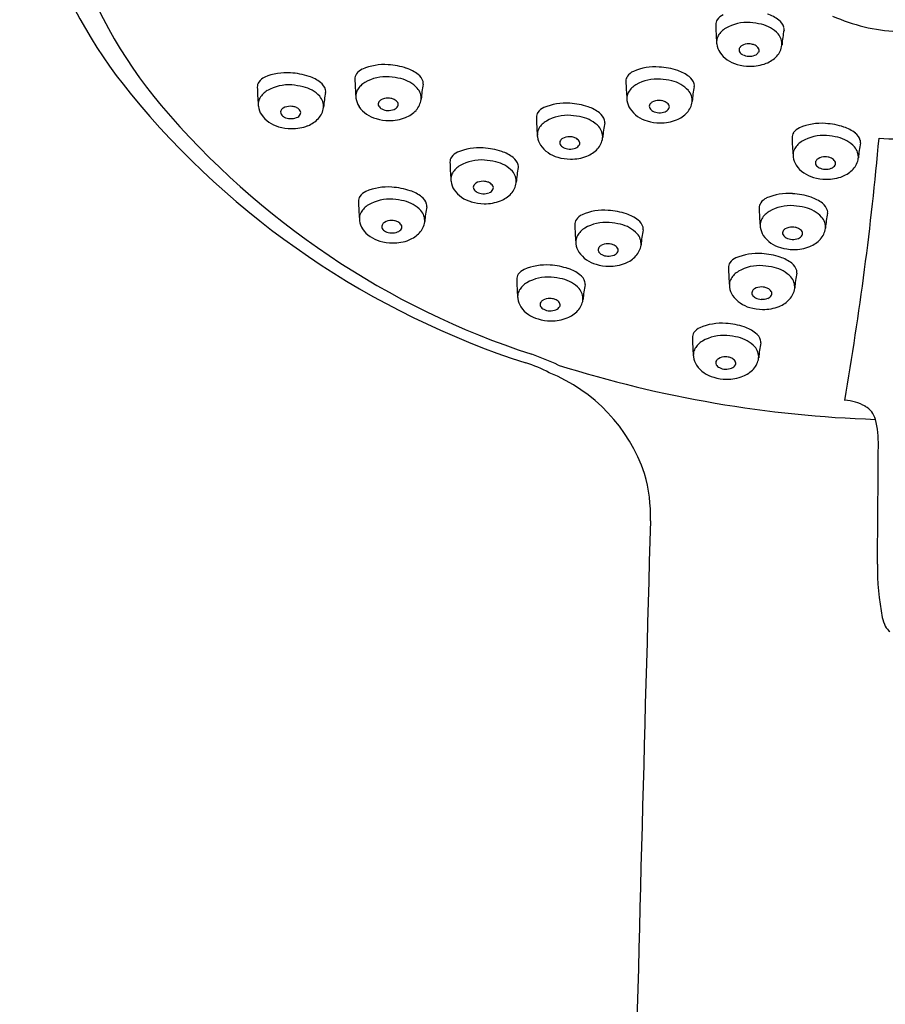
# Model space of a CAD drawing. Extents: x 97.36 to 100.89, y -8.02 to 0.07.
# Drawn here: x 97.36 to 99.06, y -3.98 to -2.04 of the extents above; entities that cross this region are included whole.
import ezdxf

# ---------------------------------------------------------------- set-up
doc = ezdxf.new("R2010")
doc.units = 0
doc.header["$LTSCALE"] = 0.64311
doc.layers.get('0').update_dxf_attribs({"color": 255, "linetype": 'CONTINUOUS'})

msp = doc.modelspace()

# ---------------------------------------------------------------- linework, layer by layer
for centre, radius, start, end in [((98.318, -1.5769), 0.9609, 177.2748, 219.2613), ((98.3491, -1.6103), 0.9319, 175.1159, 219.9942), ((98.7501, -2.0561), 0.0273, 113.4563, 145.3256), ((98.8013, -2.1038), 0.0784, 52.6907, 71.3721), ((98.7418, -2.0504), 0.0172, 145.3256, 180.9423), ((99.1898, -2.043), 0.4652, 180.9423, 185.1862), ((98.7861, -2.1292), 0.0831, 85.7332, 120.1857), ((98.7686, -2.277), 0.2319, 78.5582, 84.1407), ((98.7993, -2.1142), 0.0663, 43.6209, 76.5928), ((98.8319, -2.0636), 0.0279, 16.7126, 52.6907), ((99.0999, -1.7069), 0.3575, 245.9905, 266.9711), ((98.7646, -2.0922), 0.0404, 120.1857, 149.8779), ((98.8246, -2.0886), 0.0303, 355.6682, 41.6554), ((99.0618, -2.1035), 0.2073, 168.1403, 176.2935), ((98.8484, -2.0587), 0.0107, 348.1403, 16.7126), ((98.756, -2.0845), 0.0296, 174.6988, 187.7502), ((98.7504, -2.084), 0.0239, 149.8779, 174.6988), ((98.7664, -2.0831), 0.04, 187.7502, 212.6436), ((98.7889, -2.1141), 0.026, 87.66, 120.6682), ((98.7888, -2.1252), 0.0371, 80.0364, 88.2466), ((98.7908, -2.1137), 0.0254, 64.0413, 80.0364), ((98.7822, -2.07), 0.0605, 214.9673, 255.0124), ((98.7791, -2.1001), 0.00862, 148.5106, 175.1005), ((98.7777, -2.1), 0.00721, 175.1005, 211.17), ((98.7846, -2.0958), 0.0153, 211.17, 242.7555), ((98.7814, -2.1015), 0.0113, 120.6682, 148.5106), ((98.7904, -2.0847), 0.0278, 242.7555, 267.4304), ((98.7968, -2.0973), 0.014, 290.3874, 330.9834), ((98.7943, -2.1066), 0.0174, 33.8766, 64.0413), ((98.803, -2.1008), 0.00701, 330.9834, 33.8766), ((98.8155, -2.0853), 0.0397, 317.4412, 351.8229), ((98.073, -2.236), 0.1071, 85.5948, 113.4563), ((98.074, -2.2651), 0.136, 71.3721, 86.983), ((98.7924, -2.0428), 0.0894, 253.2267, 269.567), ((98.7905, -2.0805), 0.032, 267.4304, 290.3874), ((98.7932, -2.0489), 0.0833, 268.9636, 291.6814), ((98.8029, -2.0733), 0.0571, 291.6641, 317.1191), ((97.8812, -2.2519), 0.1071, 85.5948, 113.4563), ((97.8823, -2.281), 0.136, 71.3721, 86.983), ((98.0329, -2.157), 0.0172, 145.3256, 180.9423), ((98.0412, -2.1628), 0.0273, 113.4563, 145.3256), ((98.0924, -2.2105), 0.0784, 52.6907, 71.3721), ((98.123, -2.1703), 0.0279, 16.7126, 52.6907), ((98.5737, -2.1672), 0.0273, 113.4563, 145.3256), ((98.6055, -2.2404), 0.1071, 85.5948, 113.4563), ((98.6066, -2.2695), 0.136, 71.3721, 86.983), ((98.625, -2.2149), 0.0784, 52.6907, 71.3721), ((97.8411, -2.173), 0.0172, 145.3256, 180.9423), ((97.8494, -2.1787), 0.0273, 113.4563, 145.3256), ((97.9007, -2.2264), 0.0784, 52.6907, 71.3721), ((97.9313, -2.1862), 0.0279, 16.7126, 52.6907), ((98.4809, -2.1497), 0.4652, 180.9423, 185.1862), ((98.0557, -2.1989), 0.0404, 120.1857, 149.8779), ((98.0772, -2.2358), 0.0831, 85.7332, 120.1857), ((98.0597, -2.3837), 0.2319, 78.5582, 84.1407), ((98.0904, -2.2209), 0.0663, 43.6209, 76.5928), ((98.3529, -2.2101), 0.2073, 168.1403, 176.2935), ((98.1395, -2.1653), 0.0107, 348.1403, 16.7126), ((98.5654, -2.1615), 0.0172, 145.3256, 180.9423), ((99.0134, -2.1541), 0.4652, 180.9423, 185.1862), ((98.6098, -2.2403), 0.0831, 85.7332, 120.1857), ((98.5923, -2.3881), 0.2319, 78.5582, 84.1407), ((98.6229, -2.2253), 0.0663, 43.6209, 76.5928), ((98.6556, -2.1747), 0.0279, 16.7126, 52.6907), ((98.6721, -2.1698), 0.0107, 348.1403, 16.7126), ((98.8609, -1.1332), 1.6621, 219.2613, 252.1545), ((98.2891, -2.1656), 0.4652, 180.9423, 185.1862), ((97.864, -2.2149), 0.0404, 120.1857, 149.8779), ((97.8855, -2.2518), 0.0831, 85.7332, 120.1857), ((97.868, -2.3996), 0.2319, 78.5582, 84.1407), ((97.8986, -2.2368), 0.0663, 43.6209, 76.5928), ((98.1611, -2.2261), 0.2073, 168.1403, 176.2935), ((97.9478, -2.1813), 0.0107, 348.1403, 16.7126), ((98.0415, -2.1906), 0.0239, 149.8779, 174.6988), ((98.1157, -2.1953), 0.0303, 355.6682, 41.6554), ((98.574, -2.1951), 0.0239, 149.8779, 174.6988), ((98.5883, -2.2034), 0.0404, 120.1857, 149.8779), ((98.6482, -2.1997), 0.0303, 355.6682, 41.6554), ((98.8854, -2.2146), 0.2073, 168.1403, 176.2935), ((97.8554, -2.2071), 0.0296, 174.6988, 187.7502), ((97.8497, -2.2066), 0.0239, 149.8779, 174.6988), ((97.9239, -2.2112), 0.0303, 355.6682, 41.6554), ((98.0471, -2.1912), 0.0296, 174.6988, 187.7502), ((98.0575, -2.1898), 0.04, 187.7502, 212.6436), ((98.0702, -2.2068), 0.00862, 148.5106, 175.1005), ((98.0688, -2.2067), 0.00721, 175.1005, 211.17), ((98.0725, -2.2082), 0.0113, 120.6682, 148.5106), ((98.08, -2.2208), 0.026, 87.66, 120.6682), ((98.0799, -2.2319), 0.0371, 80.0364, 88.2466), ((98.0819, -2.2204), 0.0254, 64.0413, 80.0364), ((98.0854, -2.2132), 0.0174, 33.8766, 64.0413), ((98.094, -2.2074), 0.00701, 330.9834, 33.8766), ((98.1066, -2.1919), 0.0397, 317.4412, 351.8229), ((98.4296, -2.3117), 0.1071, 85.5948, 113.4563), ((98.4306, -2.3408), 0.136, 71.3721, 86.983), ((98.5797, -2.1956), 0.0296, 174.6988, 187.7502), ((98.59, -2.1942), 0.04, 187.7502, 212.6436), ((98.6027, -2.2112), 0.00862, 148.5106, 175.1005), ((98.6051, -2.2127), 0.0113, 120.6682, 148.5106), ((98.6125, -2.2253), 0.026, 87.66, 120.6682), ((98.6125, -2.2364), 0.0371, 80.0364, 88.2466), ((98.6145, -2.2248), 0.0254, 64.0413, 80.0364), ((98.618, -2.2177), 0.0174, 33.8766, 64.0413), ((98.6391, -2.1964), 0.0397, 317.4412, 351.8229), ((98.8611, -1.1712), 1.6063, 220.2539, 251.9393), ((97.8657, -2.2057), 0.04, 187.7502, 212.6436), ((97.877, -2.2226), 0.00721, 175.1005, 211.17), ((97.8784, -2.2227), 0.00862, 148.5106, 175.1005), ((97.8807, -2.2242), 0.0113, 120.6682, 148.5106), ((97.8882, -2.2368), 0.026, 87.66, 120.6682), ((97.8881, -2.2479), 0.0371, 80.0364, 88.2466), ((97.8902, -2.2363), 0.0254, 64.0413, 80.0364), ((97.8937, -2.2292), 0.0174, 33.8766, 64.0413), ((97.9023, -2.2234), 0.00701, 330.9834, 33.8766), ((97.9148, -2.2079), 0.0397, 317.4412, 351.8229), ((98.0733, -2.1767), 0.0605, 214.9673, 255.0124), ((98.0757, -2.2025), 0.0153, 211.17, 242.7555), ((98.0814, -2.1914), 0.0278, 242.7555, 267.4304), ((98.0816, -2.1871), 0.032, 267.4304, 290.3874), ((98.0879, -2.204), 0.014, 290.3874, 330.9834), ((98.094, -2.18), 0.0571, 291.6641, 317.1191), ((98.3895, -2.2328), 0.0172, 145.3256, 180.9423), ((98.3978, -2.2385), 0.0273, 113.4563, 145.3256), ((98.449, -2.2862), 0.0784, 52.6907, 71.3721), ((98.4796, -2.246), 0.0279, 16.7126, 52.6907), ((98.6059, -2.1811), 0.0605, 214.9673, 255.0124), ((98.6013, -2.2111), 0.00721, 175.1005, 211.17), ((98.6083, -2.2069), 0.0153, 211.17, 242.7555), ((98.614, -2.1958), 0.0278, 242.7555, 267.4304), ((98.6142, -2.1916), 0.032, 267.4304, 290.3874), ((98.6205, -2.2085), 0.014, 290.3874, 330.9834), ((98.6266, -2.2119), 0.00701, 330.9834, 33.8766), ((98.6266, -2.1844), 0.0571, 291.6641, 317.1191), ((97.8816, -2.1926), 0.0605, 214.9673, 255.0124), ((97.884, -2.2184), 0.0153, 211.17, 242.7555), ((97.8897, -2.2073), 0.0278, 242.7555, 267.4304), ((97.8899, -2.2031), 0.032, 267.4304, 290.3874), ((97.8962, -2.22), 0.014, 290.3874, 330.9834), ((97.9023, -2.1959), 0.0571, 291.6641, 317.1191), ((98.0835, -2.1495), 0.0894, 253.2267, 269.567), ((98.0843, -2.1556), 0.0833, 268.9636, 291.6814), ((98.8375, -2.2254), 0.4652, 180.9423, 185.1862), ((98.4123, -2.2747), 0.0404, 120.1857, 149.8779), ((98.4338, -2.3116), 0.0831, 85.7332, 120.1857), ((98.4163, -2.4594), 0.2319, 78.5582, 84.1407), ((98.447, -2.2966), 0.0663, 43.6209, 76.5928), ((98.7095, -2.2859), 0.2073, 168.1403, 176.2935), ((98.4961, -2.2411), 0.0107, 348.1403, 16.7126), ((98.616, -2.154), 0.0894, 253.2267, 269.567), ((98.6169, -2.1601), 0.0833, 268.9636, 291.6814), ((98.932, -2.3514), 0.1071, 85.5948, 113.4563), ((98.9331, -2.3805), 0.136, 71.3721, 86.983), ((97.8917, -2.1654), 0.0894, 253.2267, 269.567), ((97.8926, -2.1715), 0.0833, 268.9636, 291.6814), ((98.4037, -2.2669), 0.0296, 174.6988, 187.7502), ((98.3981, -2.2664), 0.0239, 149.8779, 174.6988), ((98.4723, -2.271), 0.0303, 355.6682, 41.6554), ((98.8919, -2.2725), 0.0172, 145.3256, 180.9423), ((98.9002, -2.2782), 0.0273, 113.4563, 145.3256), ((98.9515, -2.3259), 0.0784, 52.6907, 71.3721), ((98.9821, -2.2858), 0.0279, 16.7126, 52.6907), ((98.4141, -2.2655), 0.04, 187.7502, 212.6436), ((98.4268, -2.2825), 0.00862, 148.5106, 175.1005), ((98.4254, -2.2824), 0.00721, 175.1005, 211.17), ((98.4291, -2.284), 0.0113, 120.6682, 148.5106), ((98.4366, -2.2966), 0.026, 87.66, 120.6682), ((98.4365, -2.3077), 0.0371, 80.0364, 88.2466), ((98.4385, -2.2961), 0.0254, 64.0413, 80.0364), ((98.442, -2.289), 0.0174, 33.8766, 64.0413), ((98.4506, -2.2832), 0.00701, 330.9834, 33.8766), ((98.4632, -2.2677), 0.0397, 317.4412, 351.8229), ((99.3399, -2.2651), 0.4652, 180.9423, 185.1862), ((98.9148, -2.3144), 0.0404, 120.1857, 149.8779), ((98.9363, -2.3513), 0.0831, 85.7332, 120.1857), ((98.9188, -2.4991), 0.2319, 78.5582, 84.1407), ((98.9494, -2.3363), 0.0663, 43.6209, 76.5928), ((92.8198, -1.7203), 6.2503, 350.15521, 354.92151), ((99.2119, -2.3256), 0.2073, 168.1403, 176.2935), ((98.9986, -2.2808), 0.0107, 348.1403, 16.7126), ((99.1227, -1.0041), 1.2718, 266.5273, 270.0119), ((98.228, -2.3263), 0.0273, 113.4563, 145.3256), ((98.2598, -2.3995), 0.1071, 85.5948, 113.4563), ((98.2609, -2.4286), 0.136, 71.3721, 86.983), ((98.2793, -2.374), 0.0784, 52.6907, 71.3721), ((98.4299, -2.2524), 0.0605, 214.9673, 255.0124), ((98.4323, -2.2782), 0.0153, 211.17, 242.7555), ((98.438, -2.2671), 0.0278, 242.7555, 267.4304), ((98.4382, -2.2629), 0.032, 267.4304, 290.3874), ((98.4445, -2.2798), 0.014, 290.3874, 330.9834), ((98.4506, -2.2557), 0.0571, 291.6641, 317.1191), ((98.9005, -2.3061), 0.0239, 149.8779, 174.6988), ((98.9747, -2.3108), 0.0303, 355.6682, 41.6554), ((98.2197, -2.3206), 0.0172, 145.3256, 180.9423), ((98.6677, -2.3132), 0.4652, 180.9423, 185.1862), ((98.2641, -2.3994), 0.0831, 85.7332, 120.1857), ((98.2466, -2.5472), 0.2319, 78.5582, 84.1407), ((98.2772, -2.3844), 0.0663, 43.6209, 76.5928), ((98.3099, -2.3338), 0.0279, 16.7126, 52.6907), ((98.4401, -2.2253), 0.0894, 253.2267, 269.567), ((98.4409, -2.2314), 0.0833, 268.9636, 291.6814), ((98.9062, -2.3066), 0.0296, 174.6988, 187.7502), ((98.9165, -2.3052), 0.04, 187.7502, 212.6436), ((98.9278, -2.3221), 0.00721, 175.1005, 211.17), ((98.9292, -2.3223), 0.00862, 148.5106, 175.1005), ((98.9315, -2.3237), 0.0113, 120.6682, 148.5106), ((98.939, -2.3363), 0.026, 87.66, 120.6682), ((98.9389, -2.3474), 0.0371, 80.0364, 88.2466), ((98.941, -2.3358), 0.0254, 64.0413, 80.0364), ((98.9445, -2.3287), 0.0174, 33.8766, 64.0413), ((98.9531, -2.3229), 0.00701, 330.9834, 33.8766), ((98.9656, -2.3074), 0.0397, 317.4412, 351.8229), ((98.2283, -2.3542), 0.0239, 149.8779, 174.6988), ((98.2426, -2.3624), 0.0404, 120.1857, 149.8779), ((98.3025, -2.3588), 0.0303, 355.6682, 41.6554), ((98.5397, -2.3737), 0.2073, 168.1403, 176.2935), ((98.3264, -2.3289), 0.0107, 348.1403, 16.7126), ((98.9324, -2.2922), 0.0605, 214.9673, 255.0124), ((98.9348, -2.318), 0.0153, 211.17, 242.7555), ((98.9405, -2.3068), 0.0278, 242.7555, 267.4304), ((98.9407, -2.3026), 0.032, 267.4304, 290.3874), ((98.947, -2.3195), 0.014, 290.3874, 330.9834), ((98.9531, -2.2954), 0.0571, 291.6641, 317.1191), ((98.234, -2.3547), 0.0296, 174.6988, 187.7502), ((98.2443, -2.3533), 0.04, 187.7502, 212.6436), ((98.2668, -2.3843), 0.026, 87.66, 120.6682), ((98.2668, -2.3954), 0.0371, 80.0364, 88.2466), ((98.2688, -2.3839), 0.0254, 64.0413, 80.0364), ((98.2723, -2.3768), 0.0174, 33.8766, 64.0413), ((98.2935, -2.3555), 0.0397, 317.4412, 351.8229), ((98.9425, -2.265), 0.0894, 253.2267, 269.567), ((98.9434, -2.2711), 0.0833, 268.9636, 291.6814), ((98.0482, -2.4035), 0.0273, 113.4563, 145.3256), ((98.08, -2.4766), 0.1071, 85.5948, 113.4563), ((98.081, -2.5058), 0.136, 71.3721, 86.983), ((98.0994, -2.4511), 0.0784, 52.6907, 71.3721), ((98.2602, -2.3402), 0.0605, 214.9673, 255.0124), ((98.2556, -2.3702), 0.00721, 175.1005, 211.17), ((98.257, -2.3703), 0.00862, 148.5106, 175.1005), ((98.2626, -2.366), 0.0153, 211.17, 242.7555), ((98.2594, -2.3717), 0.0113, 120.6682, 148.5106), ((98.2683, -2.3549), 0.0278, 242.7555, 267.4304), ((98.2685, -2.3507), 0.032, 267.4304, 290.3874), ((98.2748, -2.3675), 0.014, 290.3874, 330.9834), ((98.2809, -2.371), 0.00701, 330.9834, 33.8766), ((98.0399, -2.3977), 0.0172, 145.3256, 180.9423), ((98.4879, -2.3903), 0.4652, 180.9423, 185.1862), ((98.0842, -2.4765), 0.0831, 85.7332, 120.1857), ((98.0667, -2.6243), 0.2319, 78.5582, 84.1407), ((98.0974, -2.4615), 0.0663, 43.6209, 76.5928), ((98.13, -2.411), 0.0279, 16.7126, 52.6907), ((98.2703, -2.313), 0.0894, 253.2267, 269.567), ((98.2712, -2.3191), 0.0833, 268.9636, 291.6814), ((98.2809, -2.3435), 0.0571, 291.6641, 317.1191), ((98.8356, -2.4162), 0.0273, 113.4563, 145.3256), ((98.8674, -2.4894), 0.1071, 85.5948, 113.4563), ((98.8685, -2.5185), 0.136, 71.3721, 86.983), ((98.8869, -2.4639), 0.0784, 52.6907, 71.3721), ((98.0485, -2.4313), 0.0239, 149.8779, 174.6988), ((98.0627, -2.4396), 0.0404, 120.1857, 149.8779), ((98.1227, -2.436), 0.0303, 355.6682, 41.6554), ((98.3599, -2.4508), 0.2073, 168.1403, 176.2935), ((98.1465, -2.406), 0.0107, 348.1403, 16.7126), ((98.505, -2.5223), 0.1071, 85.5948, 113.4563), ((98.5061, -2.5514), 0.136, 71.3721, 86.983), ((98.8273, -2.4105), 0.0172, 145.3256, 180.9423), ((99.2753, -2.4031), 0.4652, 180.9423, 185.1862), ((98.8502, -2.4524), 0.0404, 120.1857, 149.8779), ((98.8717, -2.4893), 0.0831, 85.7332, 120.1857), ((98.8542, -2.6371), 0.2319, 78.5582, 84.1407), ((98.8848, -2.4743), 0.0663, 43.6209, 76.5928), ((98.9175, -2.4237), 0.0279, 16.7126, 52.6907), ((98.934, -2.4188), 0.0107, 348.1403, 16.7126), ((98.0541, -2.4318), 0.0296, 174.6988, 187.7502), ((98.0645, -2.4304), 0.04, 187.7502, 212.6436), ((98.087, -2.4615), 0.026, 87.66, 120.6682), ((98.0869, -2.4726), 0.0371, 80.0364, 88.2466), ((98.0889, -2.461), 0.0254, 64.0413, 80.0364), ((98.0924, -2.4539), 0.0174, 33.8766, 64.0413), ((98.1136, -2.4326), 0.0397, 317.4412, 351.8229), ((98.465, -2.4434), 0.0172, 145.3256, 180.9423), ((98.4733, -2.4491), 0.0273, 113.4563, 145.3256), ((98.5093, -2.5222), 0.0831, 85.7332, 120.1857), ((98.5245, -2.4968), 0.0784, 52.6907, 71.3721), ((98.5551, -2.4566), 0.0279, 16.7126, 52.6907), ((98.8359, -2.4441), 0.0239, 149.8779, 174.6988), ((98.9101, -2.4487), 0.0303, 355.6682, 41.6554), ((99.1473, -2.4636), 0.2073, 168.1403, 176.2935), ((98.0803, -2.4174), 0.0605, 214.9673, 255.0124), ((98.0772, -2.4475), 0.00862, 148.5106, 175.1005), ((98.0758, -2.4474), 0.00721, 175.1005, 211.17), ((98.0827, -2.4432), 0.0153, 211.17, 242.7555), ((98.0795, -2.4489), 0.0113, 120.6682, 148.5106), ((98.0885, -2.4321), 0.0278, 242.7555, 267.4304), ((98.0886, -2.4278), 0.032, 267.4304, 290.3874), ((98.0949, -2.4447), 0.014, 290.3874, 330.9834), ((98.1011, -2.4481), 0.00701, 330.9834, 33.8766), ((98.913, -2.436), 0.4652, 180.9423, 185.1862), ((98.4878, -2.4853), 0.0404, 120.1857, 149.8779), ((98.4918, -2.67), 0.2319, 78.5582, 84.1407), ((98.5224, -2.5072), 0.0663, 43.6209, 76.5928), ((98.785, -2.4965), 0.2073, 168.1403, 176.2935), ((98.5716, -2.4517), 0.0107, 348.1403, 16.7126), ((98.8416, -2.4446), 0.0296, 174.6988, 187.7502), ((98.8519, -2.4432), 0.04, 187.7502, 212.6436), ((98.8646, -2.4602), 0.00862, 148.5106, 175.1005), ((98.867, -2.4617), 0.0113, 120.6682, 148.5106), ((98.8744, -2.4743), 0.026, 87.66, 120.6682), ((98.8743, -2.4854), 0.0371, 80.0364, 88.2466), ((98.8764, -2.4738), 0.0254, 64.0413, 80.0364), ((98.8799, -2.4667), 0.0174, 33.8766, 64.0413), ((98.8885, -2.4609), 0.00701, 330.9834, 33.8766), ((98.901, -2.4454), 0.0397, 317.4412, 351.8229), ((98.0905, -2.3902), 0.0894, 253.2267, 269.567), ((98.0913, -2.3963), 0.0833, 268.9636, 291.6814), ((98.101, -2.4206), 0.0571, 291.6641, 317.1191), ((98.4792, -2.4775), 0.0296, 174.6988, 187.7502), ((98.4736, -2.477), 0.0239, 149.8779, 174.6988), ((98.5478, -2.4816), 0.0303, 355.6682, 41.6554), ((98.8678, -2.4301), 0.0605, 214.9673, 255.0124), ((98.8632, -2.4601), 0.00721, 175.1005, 211.17), ((98.8702, -2.4559), 0.0153, 211.17, 242.7555), ((98.8759, -2.4448), 0.0278, 242.7555, 267.4304), ((98.8761, -2.4406), 0.032, 267.4304, 290.3874), ((98.8824, -2.4575), 0.014, 290.3874, 330.9834), ((98.8885, -2.4334), 0.0571, 291.6641, 317.1191), ((98.4896, -2.4761), 0.04, 187.7502, 212.6436), ((98.5023, -2.4931), 0.00862, 148.5106, 175.1005), ((98.5009, -2.493), 0.00721, 175.1005, 211.17), ((98.5078, -2.4888), 0.0153, 211.17, 242.7555), ((98.5046, -2.4946), 0.0113, 120.6682, 148.5106), ((98.5121, -2.5072), 0.026, 87.66, 120.6682), ((98.512, -2.5183), 0.0371, 80.0364, 88.2466), ((98.514, -2.5067), 0.0254, 64.0413, 80.0364), ((98.52, -2.4904), 0.014, 290.3874, 330.9834), ((98.5175, -2.4996), 0.0174, 33.8766, 64.0413), ((98.5261, -2.4938), 0.00701, 330.9834, 33.8766), ((98.5387, -2.4783), 0.0397, 317.4412, 351.8229), ((98.8779, -2.403), 0.0894, 253.2267, 269.567), ((98.8788, -2.4091), 0.0833, 268.9636, 291.6814), ((98.5054, -2.463), 0.0605, 214.9673, 255.0124), ((98.5135, -2.4777), 0.0278, 242.7555, 267.4304), ((98.5137, -2.4735), 0.032, 267.4304, 290.3874), ((98.5261, -2.4663), 0.0571, 291.6641, 317.1191), ((98.7752, -2.5341), 0.0273, 113.4563, 145.3256), ((98.807, -2.6073), 0.1071, 85.5948, 113.4563), ((98.8081, -2.6364), 0.136, 71.3721, 86.983), ((98.8265, -2.5817), 0.0784, 52.6907, 71.3721), ((98.3592, -2.5567), 0.0273, 113.4563, 145.3256), ((98.3909, -2.6299), 0.1071, 85.5948, 113.4563), ((98.392, -2.659), 0.136, 71.3721, 86.983), ((98.4104, -2.6043), 0.0784, 52.6907, 71.3721), ((98.5156, -2.4358), 0.0894, 253.2267, 269.567), ((98.5164, -2.4419), 0.0833, 268.9636, 291.6814), ((98.7669, -2.5283), 0.0172, 145.3256, 180.9423), ((99.2149, -2.521), 0.4652, 180.9423, 185.1862), ((98.7898, -2.5702), 0.0404, 120.1857, 149.8779), ((98.8113, -2.6071), 0.0831, 85.7332, 120.1857), ((98.7938, -2.755), 0.2319, 78.5582, 84.1407), ((98.8244, -2.5921), 0.0663, 43.6209, 76.5928), ((98.8571, -2.5416), 0.0279, 16.7126, 52.6907), ((98.8736, -2.5366), 0.0107, 348.1403, 16.7126), ((98.3509, -2.5509), 0.0172, 145.3256, 180.9423), ((98.7988, -2.5436), 0.4652, 180.9423, 185.1862), ((98.3952, -2.6297), 0.0831, 85.7332, 120.1857), ((98.3777, -2.7776), 0.2319, 78.5582, 84.1407), ((98.4083, -2.6147), 0.0663, 43.6209, 76.5928), ((98.441, -2.5642), 0.0279, 16.7126, 52.6907), ((98.7755, -2.5619), 0.0239, 149.8779, 174.6988), ((98.8497, -2.5666), 0.0303, 355.6682, 41.6554), ((99.0869, -2.5814), 0.2073, 168.1403, 176.2935), ((98.3594, -2.5845), 0.0239, 149.8779, 174.6988), ((98.3737, -2.5928), 0.0404, 120.1857, 149.8779), ((98.4336, -2.5892), 0.0303, 355.6682, 41.6554), ((98.6709, -2.604), 0.2073, 168.1403, 176.2935), ((98.4575, -2.5592), 0.0107, 348.1403, 16.7126), ((98.7812, -2.5625), 0.0296, 174.6988, 187.7502), ((98.7915, -2.5611), 0.04, 187.7502, 212.6436), ((98.8042, -2.5781), 0.00862, 148.5106, 175.1005), ((98.8065, -2.5795), 0.0113, 120.6682, 148.5106), ((98.814, -2.5921), 0.026, 87.66, 120.6682), ((98.8139, -2.6032), 0.0371, 80.0364, 88.2466), ((98.816, -2.5917), 0.0254, 64.0413, 80.0364), ((98.8194, -2.5845), 0.0174, 33.8766, 64.0413), ((98.8406, -2.5632), 0.0397, 317.4412, 351.8229), ((98.3651, -2.5851), 0.0296, 174.6988, 187.7502), ((98.3755, -2.5836), 0.04, 187.7502, 212.6436), ((98.3905, -2.6021), 0.0113, 120.6682, 148.5106), ((98.398, -2.6147), 0.026, 87.66, 120.6682), ((98.3979, -2.6258), 0.0371, 80.0364, 88.2466), ((98.3999, -2.6143), 0.0254, 64.0413, 80.0364), ((98.4034, -2.6071), 0.0174, 33.8766, 64.0413), ((98.4246, -2.5858), 0.0397, 317.4412, 351.8229), ((98.8074, -2.548), 0.0605, 214.9673, 255.0124), ((98.8028, -2.578), 0.00721, 175.1005, 211.17), ((98.8098, -2.5738), 0.0153, 211.17, 242.7555), ((98.8155, -2.5627), 0.0278, 242.7555, 267.4304), ((98.8157, -2.5584), 0.032, 267.4304, 290.3874), ((98.8219, -2.5753), 0.014, 290.3874, 330.9834), ((98.8281, -2.5787), 0.00701, 330.9834, 33.8766), ((98.8281, -2.5512), 0.0571, 291.6641, 317.1191), ((98.3913, -2.5706), 0.0605, 214.9673, 255.0124), ((98.3882, -2.6007), 0.00862, 148.5106, 175.1005), ((98.3868, -2.6006), 0.00721, 175.1005, 211.17), ((98.3937, -2.5964), 0.0153, 211.17, 242.7555), ((98.3994, -2.5853), 0.0278, 242.7555, 267.4304), ((98.3996, -2.581), 0.032, 267.4304, 290.3874), ((98.4059, -2.5979), 0.014, 290.3874, 330.9834), ((98.412, -2.6013), 0.00701, 330.9834, 33.8766), ((98.412, -2.5738), 0.0571, 291.6641, 317.1191), ((98.8175, -2.5208), 0.0894, 253.2267, 269.567), ((98.8184, -2.5269), 0.0833, 268.9636, 291.6814), ((98.4015, -2.5434), 0.0894, 253.2267, 269.567), ((98.4023, -2.5495), 0.0833, 268.9636, 291.6814), ((98.7043, -2.6713), 0.0273, 113.4563, 145.3256), ((98.7361, -2.7445), 0.1071, 85.5948, 113.4563), ((98.7372, -2.7736), 0.136, 71.3721, 86.983), ((98.7556, -2.719), 0.0784, 52.6907, 71.3721), ((98.696, -2.6656), 0.0172, 145.3256, 180.9423), ((99.144, -2.6582), 0.4652, 180.9423, 185.1862), ((98.7404, -2.7444), 0.0831, 85.7332, 120.1857), ((98.7229, -2.8922), 0.2319, 78.5582, 84.1407), ((98.7535, -2.7294), 0.0663, 43.6209, 76.5928), ((98.7862, -2.6788), 0.0279, 16.7126, 52.6907), ((98.8027, -2.6739), 0.0107, 348.1403, 16.7126), ((98.7046, -2.6992), 0.0239, 149.8779, 174.6988), ((98.7189, -2.7075), 0.0404, 120.1857, 149.8779), ((98.7788, -2.7038), 0.0303, 355.6682, 41.6554), ((99.016, -2.7187), 0.2073, 168.1403, 176.2935), ((98.016, -3.6354), 0.9992, 66.4357, 69.6698), ((98.7103, -2.6997), 0.0296, 174.6988, 187.7502), ((98.7206, -2.6983), 0.04, 187.7502, 212.6436), ((98.7356, -2.7167), 0.0113, 120.6682, 148.5106), ((98.7431, -2.7294), 0.026, 87.66, 120.6682), ((98.743, -2.7405), 0.0371, 80.0364, 88.2466), ((98.7451, -2.7289), 0.0254, 64.0413, 80.0364), ((98.7485, -2.7218), 0.0174, 33.8766, 64.0413), ((98.7697, -2.7005), 0.0397, 317.4412, 351.8229), ((98.2632, -2.9898), 0.2884, 62.2155, 72.1545), ((99.1142, -0.5147), 2.3129, 252.4153, 268.1285), ((98.7365, -2.6852), 0.0605, 214.9673, 255.0124), ((98.7333, -2.7153), 0.00862, 148.5106, 175.1005), ((98.7319, -2.7152), 0.00721, 175.1005, 211.17), ((98.7389, -2.711), 0.0153, 211.17, 242.7555), ((98.7446, -2.6999), 0.0278, 242.7555, 267.4304), ((98.7448, -2.6957), 0.032, 267.4304, 290.3874), ((98.751, -2.7126), 0.014, 290.3874, 330.9834), ((98.7572, -2.716), 0.00701, 330.9834, 33.8766), ((98.7572, -2.6885), 0.0571, 291.6641, 317.1191), ((98.2745, -3.0386), 0.328, 18.7893, 67.9383), ((98.7466, -2.658), 0.0894, 253.2267, 269.567), ((98.7475, -2.6641), 0.0833, 268.9636, 291.6814), ((98.9731, -2.8819), 0.0931, 60.6944, 86.8966), ((98.998, -2.8375), 0.0421, 15.2818, 60.6944), ((98.845, -2.8736), 0.1993, 358.6168, 13.7064), ((15.5093, -2.3096), 83.5369, 359.538115, 359.609846), ((98.2998, -3.0156), 0.2968, 358.008, 16.1555), ((-105.7567, -1.4235), 204.8061, 359.527804, 359.563714), ((360.0566, -10.5413), 261.5681, 178.353539, 178.914626), ((99.5342, -3.1189), 0.4918, 179.1185, 191.3434), ((99.1519, -3.1917), 0.1027, 193.477, 203.7448), ((99.0888, -3.2161), 0.0352, 208.6914, 231.6893)]:
    msp.add_arc(centre, radius, start, end)

doc.saveas('drawing.dxf')
